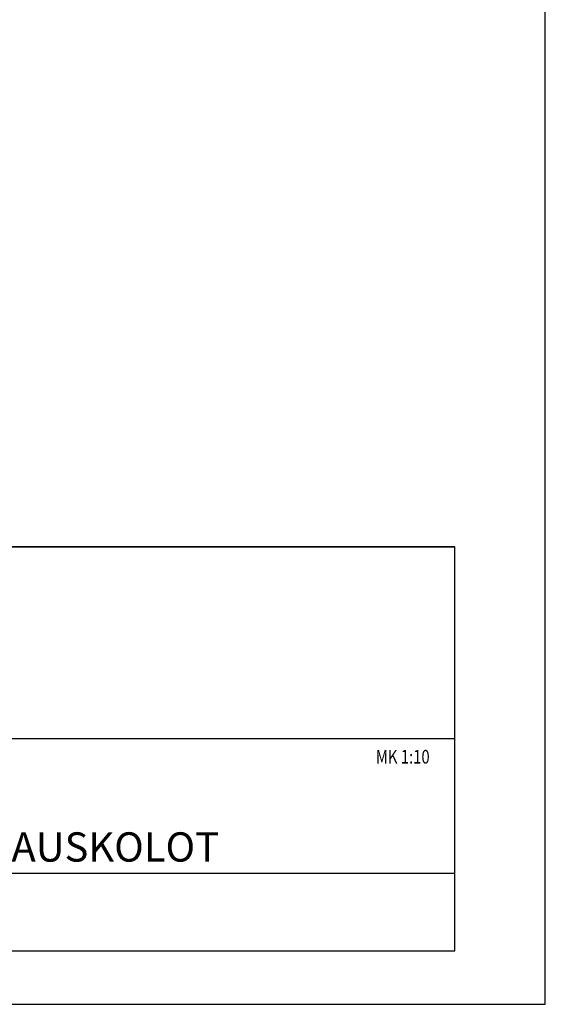
# Model space of a CAD drawing. Units: millimetres. Extents: x 52 to 3958, y 45 to 2807.
# Drawn here: x 3420 to 3958, y 45 to 1053 of the extents above; entities that cross this region are included whole.
import ezdxf

# ---------------------------------------------------------------- set-up
doc = ezdxf.new("R2010")
doc.units = ezdxf.units.MM
doc.header["$LTSCALE"] = 10
for name, color, linetype, lineweight in [('MITAT', 2, 'Continuous', 25), ('NIMIÖ RAAMIT', 6, 'Continuous', 25), ('RAKENTEET', 4, 'Continuous', 50), ('TEKSTIT', 7, 'Continuous', 35)]:
    doc.layers.add(name, color=color, linetype=linetype, lineweight=lineweight)
doc.styles.add('ROMANS', font='romans.shx')
doc.styles.add('S', font='simplex', dxfattribs={"width": 0.8})

# ---------------------------------------------------------------- blocks, each defined once
blk = doc.blocks.new('A$C1B484EAF')
at = {"layer": 'NIMIÖ RAAMIT', "color": 6}
for p, q in [((986.2, 196.3), (0, 196.3)), ((986.2, 0), (986.2, 196.3)), ((0, 0), (986.2, 0))]:
    blk.add_line(p, q, dxfattribs=at)
blk = doc.blocks.new('Logo2013')
at = {"layer": 'TEKSTIT'}
blk.add_blockref('A$C1B484EAF', (-3545.7, -2184), dxfattribs=at)
blk = doc.blocks.new('A$C1E312A2B')
at = {"layer": 'NIMIÖ RAAMIT'}
for p, q in [((-1634.4, 413.8), (0, 413.8)), ((0, 0), (0, 413.8)), ((0, 217.5), (0, 413.8)), ((-1634.4, 217.5), (-53.4, 217.5)), ((-986.2, 217.5), (0, 217.5)), ((-986.2, 79.5), (0, 79.5)), ((-1634.4, 0), (0, 0)), ((-1634.4, 0), (0, 0))]:
    blk.add_line(p, q, dxfattribs=at)
at = {"layer": 'MITAT'}
blk.add_blockref('Logo2013', (2559.5, 2401.5), dxfattribs=at)

msp = doc.modelspace()

# ---------------------------------------------------------------- linework, layer by layer
at = {"layer": 'NIMIÖ RAAMIT'}
msp.add_line((2231.1, 99.8), (3865.5, 99.8), dxfattribs=at)
msp.add_lwpolyline([(2005.1, 45.1), (3958.1, 45.1), (3958.1, 2807.2), (2005.1, 2807.2)], dxfattribs=at)

# ---------------------------------------------------------------- block references
at = {"layer": 'RAKENTEET'}
msp.add_blockref('A$C1E312A2B', (3865.5, 99.8), dxfattribs=at)

# ---------------------------------------------------------------- texts
at = {"layer": 'NIMIÖ RAAMIT', "style": 'S', "width": 0.8}
msp.add_text('MK 1:10', height=13.95, dxfattribs=at).set_placement((3784.4, 291.6))
at = {"layer": 'TEKSTIT', "style": 'ROMANS'}
msp.add_text('TARTUNTATERÄKSET / VARAUSKOLOT', height=30, dxfattribs=at).set_placement((2895, 191.2))

doc.saveas('drawing.dxf')
